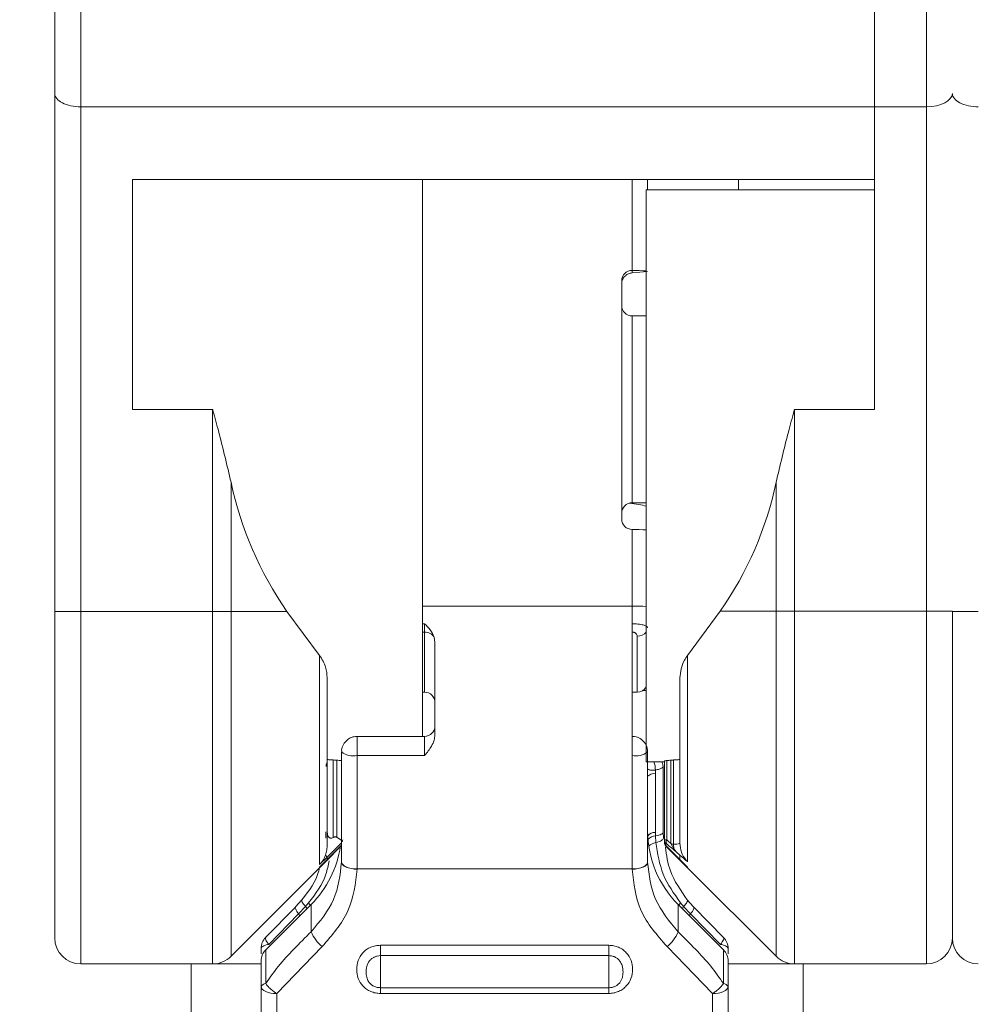
# Model space of a CAD drawing. Units: inches. Extents: x 0.3 to 10.7, y 0.3 to 8.3.
# Drawn here: x 3.5 to 4, y 3.9 to 4.4 of the extents above; entities that cross this region are included whole.
import ezdxf

# ---------------------------------------------------------------- set-up
doc = ezdxf.new("R2010")
doc.units = ezdxf.units.IN
doc.header["$MEASUREMENT"] = 0
doc.layers.add('DATA', color=7, linetype='Continuous')
doc.styles.add('SLDTEXTSTYLE0', font='TXT', dxfattribs={"width": 0.605})
doc.dimstyles.new('SLDDIMSTYLE0', dxfattribs={"dimtxt": 0.091003418, "dimasz": 0.094, "dimexe": 0, "dimexo": 0.0625, "dimgap": 0.0227508545, "dimtad": 0, "dimtih": 1, "dimtoh": 1, "dimlfac": 1.5, "dimrnd": 1e-09, "dimzin": 12, "dimdsep": 46, "dimtxsty": 'SLDTEXTSTYLE0', "dimsah": 1, "dimcen": 0.09, "dimadec": 0, "dimazin": 3, "dimtfac": 1, "dimtofl": 0, "dimtmove": 0, "dimatfit": 3, "dimfxl": 1, "dimfrac": 2, "dimtolj": 1, "dimtzin": 12, "dimarcsym": 0})
doc.dimstyles.new('SLDDIMSTYLE2', dxfattribs={"dimtxt": 0.091003418, "dimasz": 0.094, "dimexe": 0, "dimexo": 0.0625, "dimgap": 0.0227508545, "dimtad": 0, "dimtih": 1, "dimtoh": 1, "dimlfac": 1.5, "dimrnd": 1e-09, "dimzin": 12, "dimdsep": 46, "dimtxsty": 'SLDTEXTSTYLE0', "dimsah": 1, "dimcen": 0.09, "dimadec": 0, "dimazin": 3, "dimtfac": 1, "dimtmove": 0, "dimatfit": 0, "dimfxl": 1, "dimfrac": 2, "dimtolj": 1, "dimtzin": 12, "dimarcsym": 0})

# ---------------------------------------------------------------- blocks, each defined once
blk = doc.blocks.new('_D_9')
at = {"layer": 'DATA', "color": 7}
for p, q in [((3.5069484438, 3.9334095415), (3.5069484438, 3.4195146587)), ((3.9610166852, 3.9334095415), (3.9610166852, 3.4195146587)), ((3.5069484438, 3.5445146587), (3.3358898853, 3.5445146587)), ((3.9610166852, 3.5445146587), (3.5069484438, 3.5445146587)), ((2.7751435978, 3.482014664), (2.7543102647, 3.482014664)), ((2.7543102647, 3.482014664), (2.7543102647, 3.3422577218)), ((3.2786158094, 3.482014664), (3.2994491424, 3.482014664)), ((3.2994491424, 3.482014664), (3.2994491424, 3.3422577218)), ((2.7543102647, 3.3422577218), (2.7751435978, 3.3422577218)), ((3.2994491424, 3.3422577218), (3.2786158094, 3.3422577218))]:
    blk.add_line(p, q, dxfattribs=at)
for points in [[(3.5069484438, 3.5445146587), (3.6009484438, 3.5245146587), (3.6009484438, 3.5645146587)], [(3.9610166852, 3.5445146587), (3.8670166852, 3.5645146587), (3.8670166852, 3.5245146587)]]:
    blk.add_solid(points, dxfattribs=at)
at = {"layer": 'DATA', "color": 7, "char_height": 0.09375, "attachment_point": 1, "style": 'SLDTEXTSTYLE0'}
for s, insert in [('1 POLE', (2.8081296994, 3.7486980939)), ('.68in', (2.8914630317, 3.6236980954)), ('17.3mm', (2.8011852642, 3.4631078247))]:
    blk.add_mtext(s, dxfattribs=dict(at, insert=insert))
blk = doc.blocks.new('_D_10')
at = {"layer": 'DATA', "color": 7}
for p, q in [((3.5069484438, 3.9334095415), (3.5069484438, 2.9763231577)), ((4.4150833519, 3.9334095415), (4.4150833519, 2.9763231577)), ((3.5069484438, 3.1013231577), (3.3069484438, 3.1013231577)), ((4.4150833519, 3.1013231577), (4.6150833519, 3.1013231577)), ((3.7275133136, 3.0388231631), (3.7066799805, 3.0388231631)), ((3.7066799805, 3.0388231631), (3.7066799805, 2.8990662209)), ((4.2309855252, 3.0388231631), (4.2518188582, 3.0388231631)), ((4.2518188582, 3.0388231631), (4.2518188582, 2.8990662209)), ((3.7066799805, 2.8990662209), (3.7275133136, 2.8990662209)), ((4.2518188582, 2.8990662209), (4.2309855252, 2.8990662209))]:
    blk.add_line(p, q, dxfattribs=at)
for points in [[(3.5069484438, 3.1013231577), (3.4129484438, 3.1213231577), (3.4129484438, 3.0813231577)], [(4.4150833519, 3.1013231577), (4.5090833519, 3.0813231577), (4.5090833519, 3.1213231577)]]:
    blk.add_solid(points, dxfattribs=at)
at = {"layer": 'DATA', "color": 7, "char_height": 0.09375, "attachment_point": 1, "style": 'SLDTEXTSTYLE0'}
for s, insert in [('2 POLE', (3.7604994152, 3.3055065929)), ('1.36in', (3.8091105303, 3.1805065945)), ('34.6mm', (3.75355498, 3.0199163238))]:
    blk.add_mtext(s, dxfattribs=dict(at, insert=insert))
blk = doc.blocks.new('_D_11')
at = {"layer": 'DATA', "color": 7}
for p, q in [((3.5069484438, 3.9334095415), (3.5069484438, 2.4407115772)), ((4.8691500186, 3.9334095415), (4.8691500186, 2.4407115772)), ((3.5069484438, 2.5657115772), (3.9023312981, 2.5657115772)), ((4.8691500186, 2.5657115772), (4.5203516708, 2.5657115772)), ((3.9596053833, 2.5032115825), (3.9387720502, 2.5032115825)), ((3.9387720502, 2.5032115825), (3.9387720502, 2.3634546404)), ((4.4630775948, 2.5032115825), (4.4839109279, 2.5032115825)), ((4.4839109279, 2.5032115825), (4.4839109279, 2.3634546404)), ((3.9387720502, 2.3634546404), (3.9596053833, 2.3634546404)), ((4.4839109279, 2.3634546404), (4.4630775948, 2.3634546404))]:
    blk.add_line(p, q, dxfattribs=at)
for points in [[(3.5069484438, 2.5657115772), (3.6009484438, 2.5457115772), (3.6009484438, 2.5857115772)], [(4.8691500186, 2.5657115772), (4.7751500186, 2.5857115772), (4.7751500186, 2.5457115772)]]:
    blk.add_solid(points, dxfattribs=at)
at = {"layer": 'DATA', "color": 7, "char_height": 0.09375, "attachment_point": 1, "style": 'SLDTEXTSTYLE0'}
for s, insert in [('3 POLE', (3.9925914848, 2.7698950124)), ('2.04in', (4.0412025999, 2.6448950139)), ('51.9mm', (3.9856470496, 2.4843047433))]:
    blk.add_mtext(s, dxfattribs=dict(at, insert=insert))
blk = doc.blocks.new('_D_12')
at = {"layer": 'DATA', "color": 7}
for p, q in [((3.5069484438, 3.9334095415), (3.5069484438, 1.9200471639)), ((5.3232166852, 3.9334095415), (5.3232166852, 1.9200471639)), ((3.5069484438, 2.0450471639), (4.1198674614, 2.0450471639)), ((5.3232166852, 2.0450471639), (4.737887834, 2.0450471639)), ((4.1771415465, 1.9825471692), (4.1563082134, 1.9825471692)), ((4.1563082134, 1.9825471692), (4.1563082134, 1.842790227)), ((4.6806137581, 1.9825471692), (4.7014470912, 1.9825471692)), ((4.7014470912, 1.9825471692), (4.7014470912, 1.842790227)), ((4.1563082134, 1.842790227), (4.1771415465, 1.842790227)), ((4.7014470912, 1.842790227), (4.6806137581, 1.842790227))]:
    blk.add_line(p, q, dxfattribs=at)
for points in [[(3.5069484438, 2.0450471639), (3.6009484438, 2.0250471639), (3.6009484438, 2.0650471639)], [(5.3232166852, 2.0450471639), (5.2292166852, 2.0650471639), (5.2292166852, 2.0250471639)]]:
    blk.add_solid(points, dxfattribs=at)
at = {"layer": 'DATA', "color": 7, "char_height": 0.09375, "attachment_point": 1, "style": 'SLDTEXTSTYLE0'}
for s, insert in [('4 POLE', (4.2101276481, 2.2492305991)), ('2.72in', (4.2587387632, 2.1242306006)), ('69.2mm', (4.2031832129, 1.9636403299))]:
    blk.add_mtext(s, dxfattribs=dict(at, insert=insert))

msp = doc.modelspace()

# ---------------------------------------------------------------- linework, layer by layer
at = {"color": 7, "linetype": 'Continuous', "lineweight": 15}
for p, q in [((3.5069484469, 4.4106319057), (3.5069484469, 4.4768478652)), ((3.5200718331, 4.463724479), (3.5200718331, 4.4038003002)), ((3.9216465896, 4.463724479), (3.9216465896, 4.4038032335)), ((3.9478933619, 4.4038032335), (3.9478933619, 4.463724479)), ((3.5069484469, 4.1486194791), (3.5069484469, 4.4106319057)), ((3.5200718331, 4.4038003002), (3.9216465896, 4.4038003002)), ((3.5200718331, 4.4038003002), (3.5200718331, 4.1486194791)), ((3.9216465896, 4.4038032335), (3.9478933619, 4.4038032335)), ((3.9216465896, 4.4038032335), (3.9216465896, 4.2507818989)), ((3.9478933619, 4.148632679), (3.9478933619, 4.4038032335)), ((3.9216465896, 4.3670549069), (3.5463185076, 4.3670549069)), ((3.5463185076, 4.2507818989), (3.5463185076, 4.3670549069)), ((3.6929851422, 4.0853897651), (3.6929851422, 4.3670549069)), ((3.8068697111, 4.3618055719), (3.8068697111, 4.3670549069)), ((3.852827669, 4.3618055719), (3.852827669, 4.3670549069)), ((3.8061610259, 4.3618055719), (3.9216465896, 4.3618055719)), ((3.8061610259, 4.0724424747), (3.8061610259, 4.3618055719)), ((3.7989956598, 4.3210677626), (3.7989956598, 4.3198403723)), ((3.8068697111, 4.3204635518), (3.7989956598, 4.3198403723)), ((3.7937463249, 4.1952872956), (3.7937463249, 4.3158268853)), ((3.8061610259, 4.298026011), (3.7989956598, 4.298026011)), ((3.5463185076, 4.2507818989), (3.5868143687, 4.2507818989)), ((3.5868143687, 4.1486194791), (3.5868143687, 4.2507818989)), ((3.8811507285, 4.2507818989), (3.8811507285, 4.148632679)), ((3.8811507285, 4.2507818989), (3.9216465896, 4.2507818989)), ((3.5960940571, 4.2139558888), (3.5960940571, 4.1486194791)), ((3.8718711379, 4.148632679), (3.8718711379, 4.2139552044)), ((3.7989956598, 4.2035378847), (3.8061610259, 4.2035378847)), ((3.7989956598, 4.1513179191), (3.7989956598, 4.1900464672)), ((3.7989956598, 4.1423664669), (3.7989956598, 4.1513179191)), ((3.5200718331, 4.1486194791), (3.5069484469, 4.1486194791)), ((3.5069484469, 3.9834095032), (3.5069484469, 4.1486194791)), ((3.5200718331, 4.1486194791), (3.5868143687, 4.1486194791)), ((3.5200718331, 4.1486194791), (3.5200718331, 3.9702862148)), ((3.5960940571, 4.1486194791), (3.5868143687, 4.1486194791)), ((3.5868143687, 3.9702862148), (3.5868143687, 4.1486194791)), ((3.5960940571, 4.1486194791), (3.5960940571, 3.9741299126)), ((3.6244137921, 4.1486194791), (3.5960940571, 4.1486194791)), ((3.6244137921, 4.1486194791), (3.6409000106, 4.126361994)), ((3.8270651844, 4.126356323), (3.843561865, 4.148632679)), ((3.8718711379, 4.148632679), (3.843561865, 4.148632679)), ((3.8718711379, 4.148632679), (3.8811507285, 4.148632679)), ((3.8718711379, 3.9741299126), (3.8718711379, 4.148632679)), ((3.8811507285, 4.148632679), (3.9478933619, 4.148632679)), ((3.8811507285, 4.148632679), (3.8811507285, 3.9702862148)), ((3.9610166503, 4.148632679), (3.9478933619, 4.148632679)), ((3.9478933619, 3.9702862148), (3.9478933619, 4.148632679)), ((3.9741384721, 4.1486194791), (3.9610150859, 4.1486194791)), ((3.9610150859, 3.9834095032), (3.9610150859, 4.1486194791)), ((3.9610166503, 4.148632679), (3.9610166503, 3.9834095032)), ((3.694008766, 4.1381124005), (3.694008766, 4.1423664669)), ((3.7989956598, 4.0756947216), (3.7989956598, 4.1423664669)), ((3.6989124604, 4.1354533646), (3.6992581986, 4.1330691788)), ((3.6992581986, 4.1330691788), (3.6992581986, 4.0861135079)), ((3.6409000106, 4.0205087013), (3.6409000106, 4.126361994)), ((3.8270651844, 4.126356323), (3.8270651844, 4.0219305693)), ((3.6447437084, 4.1150039652), (3.6447437084, 4.0304681329)), ((3.8232213888, 4.0312896523), (3.8232213888, 4.1149965342)), ((3.6929851422, 4.1077373025), (3.694008766, 4.1077373025)), ((3.7989956598, 4.1077373025), (3.8016203761, 4.1077373025)), ((3.8045673643, 4.1086426165), (3.8061610259, 4.1086426165)), ((3.694008766, 4.0853897651), (3.6598880401, 4.0853897651)), ((3.6520140866, 4.0775157139), (3.6520140866, 4.0218403215)), ((3.6598880401, 4.0756947216), (3.6598880401, 4.0182973846)), ((3.694008766, 4.0756947216), (3.6598880401, 4.0756947216)), ((3.7989956598, 4.0182973846), (3.7989956598, 4.0756947216)), ((3.8068697111, 4.0218403215), (3.8068697111, 4.0775157139)), ((3.6477549358, 4.0342122941), (3.6477549358, 4.0734370588)), ((3.6496130833, 4.0733304822), (3.6496130833, 4.034330995)), ((3.8061610259, 4.0724424747), (3.8153474353, 4.0724424747)), ((3.8147437623, 4.0370142795), (3.8147437623, 4.0702182515)), ((3.8153474353, 4.0330274367), (3.8153474353, 4.0729239269)), ((3.8165005154, 4.0731499865), (3.8165005154, 4.0329797217)), ((3.8186257886, 4.0312115288), (3.8186257886, 4.0733517975)), ((3.8200027771, 4.0734263033), (3.8200027771, 4.0308849548)), ((3.8107630794, 4.0683539441), (3.8108066878, 4.0667589137)), ((3.8108066878, 4.0667589137), (3.8108066878, 4.0368167707)), ((3.6440486142, 4.0338843512), (3.6441400354, 4.0370142795)), ((3.6518489419, 4.0328438121), (3.6496130833, 4.034330995)), ((3.8108066878, 4.0368167707), (3.8108234076, 4.03505288)), ((3.8108234076, 4.03505288), (3.8109879657, 4.0316868211)), ((3.8147437623, 4.0370142795), (3.8148351835, 4.0338843512)), ((3.6518489419, 4.0314161753), (3.6447437084, 4.0243373415)), ((3.6518489419, 4.0301352034), (3.6447437084, 4.0230312411)), ((3.6447437084, 4.0227796617), (3.6513903694, 4.0294263227)), ((3.6516686417, 4.0297045951), (3.6518489419, 4.0298848952)), ((3.8153474353, 4.0319911998), (3.8153474353, 4.0330274367)), ((3.8153474353, 4.0317407938), (3.8153474353, 4.0319911998)), ((3.8161161554, 4.0311919734), (3.8161161554, 4.0301355945)), ((3.8232213888, 4.0230316322), (3.8161161554, 4.0301355945)), ((3.8161161554, 4.0298848952), (3.8232213888, 4.0227796617)), ((3.8200561632, 4.0284448407), (3.8187861423, 4.0308246266)), ((3.8200027771, 4.0308849548), (3.8200561632, 4.0284448407)), ((3.6447437084, 4.0243373415), (3.6409000106, 4.0205087013)), ((3.6447437084, 4.0243373415), (3.6438924649, 4.0252968238)), ((3.6447437084, 4.0243374393), (3.6447437084, 4.0230312411)), ((3.8200561632, 4.0284448407), (3.8212738736, 4.0270389103)), ((3.8232213888, 4.0252533132), (3.8212738736, 4.0270389103)), ((3.8232213888, 4.0230316322), (3.8232213888, 4.0252533132)), ((3.6409000106, 4.0191883254), (3.6447437084, 4.0230312411)), ((3.6447437084, 4.0227796617), (3.6409000106, 4.0189358661)), ((3.6409000106, 4.0189358661), (3.6415157101, 4.0195955652)), ((3.6520140866, 4.0218403215), (3.6520140866, 4.021739416)), ((3.8068697111, 4.0218403215), (3.8068697111, 4.021739416)), ((3.8232213888, 4.0230316322), (3.8270651844, 4.0191887166)), ((3.8270651844, 4.0189358661), (3.8232213888, 4.0227796617)), ((3.8270651844, 4.0189358661), (3.8264484093, 4.0195966407)), ((3.6409000106, 4.0189358661), (3.5960940571, 3.9741299126)), ((3.6409000106, 4.0189358661), (3.6409000106, 4.0191883254)), ((3.6598880401, 4.0182973846), (3.7989956598, 4.0182973846)), ((3.6598880401, 4.0182973846), (3.6598880401, 4.0181964791)), ((3.7989956598, 4.0181964791), (3.7989956598, 4.0182973846)), ((3.8270651844, 4.0191887166), (3.8270651844, 4.0189358661)), ((3.8718711379, 3.9741299126), (3.8270651844, 4.0189358661)), ((3.6366390998, 4.0003755117), (3.6136379255, 3.9773742396)), ((3.631968896, 4.0026721874), (3.6287650485, 3.9990903354)), ((3.6337998615, 3.9993476835), (3.6353640923, 4.0011555738)), ((3.8452458722, 3.9773742396), (3.8222446979, 4.0003755117)), ((3.8235197054, 4.0011555738), (3.8250838384, 3.9993476835)), ((3.8301186514, 3.9990903354), (3.8269148039, 4.0026721874)), ((3.628712738, 3.9990464337), (3.6135855172, 3.9836307718)), ((3.6151494547, 3.9801615585), (3.6302766755, 3.9955773182)), ((3.628712738, 3.9990464337), (3.6287650485, 3.9990903354)), ((3.6302766755, 3.9955773182), (3.6337998615, 3.9993476835)), ((3.8250838384, 3.9993476835), (3.8286071222, 3.9955773182)), ((3.8286071222, 3.9955773182), (3.843734343, 3.9801615585)), ((3.8301710597, 3.9990464337), (3.8301186514, 3.9990903354)), ((3.8452981827, 3.9836307718), (3.8301710597, 3.9990464337)), ((3.6716990681, 3.9796983905), (3.7871846318, 3.9796983905)), ((3.6716990681, 3.9744575622), (3.6716990681, 3.9796983905)), ((3.7871846318, 3.9796983905), (3.7871846318, 3.9744575622)), ((3.6113316677, 3.9754376753), (3.6113316677, 3.9781157777)), ((3.6422068933, 3.9790636245), (3.6192056212, 3.9552774015)), ((3.8396780787, 3.9552774015), (3.8166769044, 3.9790636245)), ((3.84755213, 3.9781157777), (3.84755213, 3.9754376753)), ((3.5200718331, 3.9702862148), (3.5868143687, 3.9702862148)), ((3.5758985837, 3.9309160563), (3.5758985837, 3.9702862148)), ((3.5868143687, 3.9702862148), (3.6113316677, 3.9702862148)), ((3.6716990681, 3.9744575622), (3.6716990681, 3.9582180342)), ((3.7871846318, 3.9744575622), (3.6716990681, 3.9744575622)), ((3.7871846318, 3.9582180342), (3.7871846318, 3.9744575622)), ((3.8811507285, 3.9702862148), (3.84755213, 3.9702862148)), ((3.8811507285, 3.9702862148), (3.9478933619, 3.9702862148)), ((3.8856098326, 3.9702862148), (3.8856098326, 3.9309160563)), ((3.6113316677, 3.7588886036), (3.6113316677, 3.9588203384)), ((3.6192056212, 3.9552774015), (3.6192056212, 3.7553456667)), ((3.6716990681, 3.9582180342), (3.7871846318, 3.9582180342)), ((3.6716990681, 3.9553390986), (3.6716990681, 3.9582180342)), ((3.7871846318, 3.9553390986), (3.6716990681, 3.9553390986)), ((3.7871846318, 3.9582180342), (3.7871846318, 3.9553390986)), ((3.8396780787, 3.7553456667), (3.8396780787, 3.9552774015)), ((3.84755213, 3.9588203384), (3.84755213, 3.7588886036))]:
    msp.add_line(p, q, dxfattribs=at)
at = {"color": 8, "linetype": 'Continuous', "lineweight": 15}
for p, q in [((3.7989956598, 4.3210677626), (3.7989956598, 4.3670549069)), ((3.7989956598, 4.298026011), (3.7989956598, 4.2035378847)), ((3.7989956598, 4.1513179191), (3.6929851422, 4.1513179191)), ((3.6929851422, 4.1423664669), (3.694008766, 4.1423664669)), ((3.694008766, 4.1381124005), (3.6929851422, 4.1381124005)), ((3.694008766, 4.1077373025), (3.694008766, 4.1381124005)), ((3.8016203761, 4.1077373025), (3.8016203761, 4.1360619264)), ((3.6598880401, 4.0853897651), (3.6598880401, 4.0756947216)), ((3.694008766, 4.0756947216), (3.694008766, 4.0853897651)), ((3.6366390998, 3.9865067741), (3.6366390998, 4.0003755117)), ((3.8222446979, 4.0003755117), (3.8222446979, 3.9865067741)), ((3.6136379255, 3.9603114323), (3.6136379255, 3.9773742396)), ((3.8452458722, 3.9773742396), (3.8452458722, 3.9603114323))]:
    msp.add_line(p, q, dxfattribs=at)
at = {"color": 7, "linetype": 'Continuous', "lineweight": 15, "flags": 128}
for points in [[(3.8068697111, 4.0647946786), (3.8069370792, 4.0650907463), (3.8071380102, 4.0653817296), (3.8074690819, 4.0656626419), (3.8079246233, 4.0659286922), (3.8084968123, 4.0661753826), (3.8091759689, 4.0663984112), (3.8099503599, 4.0665940623), (3.8108066878, 4.0667589137)], [(3.8108234076, 4.03505288), (3.8116765089, 4.0352179269), (3.8124476733, 4.0354134802), (3.8131238966, 4.0356363132), (3.8136936411, 4.0358827104), (3.8141471292, 4.0361482717), (3.8144766365, 4.0364285974), (3.8146766875, 4.0367188963), (3.8147437623, 4.0370142795)], [(3.8148331302, 4.0338842535), (3.814785513, 4.0335831992), (3.8146022795, 4.0332795049), (3.8142866565, 4.0329783528), (3.8138441194, 4.0326849251), (3.8132822948, 4.0324043061), (3.8126108625, 4.0321414825), (3.8118416536, 4.0319009519), (3.8109879657, 4.0316868211)], [(3.6520140866, 4.0218403215), (3.6521653471, 4.0211491383), (3.6526134575, 4.0204845505), (3.6533411113, 4.0198719798), (3.6543203444, 4.0193350882), (3.6555135129, 4.0188945066), (3.6568748571, 4.0185671504), (3.658351969, 4.018365535), (3.6598880401, 4.0182973846)], [(3.6520140866, 4.021739416), (3.6521653471, 4.0210482328), (3.6526134575, 4.020383645), (3.6533411113, 4.0197710743), (3.6543203444, 4.0192341827), (3.6555135129, 4.0187936011), (3.6568748571, 4.0184662449), (3.658351969, 4.0182646294), (3.6598880401, 4.0181964791)], [(3.7989956598, 4.0182973846), (3.8005318287, 4.018365535), (3.8020089405, 4.0185671504), (3.8033702848, 4.0188945066), (3.8045634533, 4.0193350882), (3.8055426864, 4.0198719798), (3.8062703402, 4.0204845505), (3.8067184506, 4.0211491383), (3.8068697111, 4.0218403215)], [(3.7989956598, 4.0181964791), (3.8005318287, 4.0182646294), (3.8020089405, 4.0184662449), (3.8033702848, 4.0187936011), (3.8045634533, 4.0192341827), (3.8055426864, 4.0197710743), (3.8062703402, 4.020383645), (3.8067184506, 4.0210482328), (3.8068697111, 4.021739416)], [(3.6337998615, 3.9993476835), (3.6332586677, 3.999952921), (3.6327951087, 4.0005202211), (3.6324170064, 4.0010404906), (3.6321303252, 4.0015052231), (3.6319399541, 4.001906694), (3.6318488263, 4.0022384501), (3.6318586039, 4.0024950161), (3.631968896, 4.0026721874)], [(3.8250838384, 3.9993476835), (3.82562513, 3.999952921), (3.8260885913, 4.0005202211), (3.8264667913, 4.0010404906), (3.8267533747, 4.0015052231), (3.8269438436, 4.001906694), (3.8270348737, 4.0022384501), (3.8270251938, 4.0024950161), (3.8269148039, 4.0026721874)], [(3.6192056212, 3.9552774015), (3.6176695501, 3.9553454541), (3.6161924382, 3.9555470695), (3.614831094, 3.9558745235), (3.6136379255, 3.9563151051), (3.6126586924, 3.9568519967), (3.6119310386, 3.9574644696), (3.6114829282, 3.9581291553), (3.6113316677, 3.9588203384)], [(3.84755213, 3.9588203384), (3.8474008695, 3.9581291553), (3.8469527591, 3.9574644696), (3.8462251053, 3.9568519967), (3.8452458722, 3.9563151051), (3.8440527037, 3.9558745235), (3.8426913595, 3.9555470695), (3.8412142476, 3.9553454541), (3.8396780787, 3.9552774015)]]:
    msp.add_lwpolyline(points, dxfattribs=at)
at = {"color": 8, "linetype": 'Continuous', "lineweight": 15, "flags": 128}
for points in [[(3.6353632123, 4.0011558671), (3.6358577666, 4.0004279199), (3.636171923, 3.9999083348)], [(3.8235205854, 4.0011558671), (3.8230260311, 4.0004279199), (3.8227117769, 3.9999083348)], [(3.6302766755, 3.9955773182), (3.6297890634, 3.9962351595), (3.6293767393, 3.9968482191), (3.6290465475, 3.997406426), (3.6288037681, 3.9979004914), (3.6286525076, 3.998322202), (3.6285952105, 3.9986646159), (3.6286329523, 3.9989220618), (3.628712738, 3.9990464337)], [(3.6302766755, 3.9955773182), (3.6307641899, 3.9949194769), (3.6309358857, 3.9946722975)], [(3.6345313286, 3.9982677405), (3.6342858114, 3.9986528827), (3.6337998615, 3.9993476835)], [(3.8243523713, 3.9982677405), (3.8245978885, 3.9986528827), (3.8250838384, 3.9993476835)], [(3.827947912, 3.9946722975), (3.8281196078, 3.9949194769), (3.8286071222, 3.9955773182)], [(3.8286071222, 3.9955773182), (3.8290946365, 3.9962351595), (3.8295069607, 3.9968482191), (3.8298372502, 3.997406426), (3.8300800296, 3.9979004914), (3.8302312901, 3.998322202), (3.8302884894, 3.9986646159), (3.8302507476, 3.9989220618), (3.8301710597, 3.9990464337)], [(3.6135855172, 3.9836307718), (3.6135058293, 3.9835063021), (3.6134680875, 3.9832488562), (3.6135252868, 3.9829064424), (3.6136765473, 3.9824847317), (3.6139193267, 3.9819906663), (3.6142496162, 3.9814325572), (3.6146619404, 3.9808193998), (3.6151494547, 3.9801615585)], [(3.843734343, 3.9801615585), (3.8442218573, 3.9808193998), (3.8446341815, 3.9814325572), (3.844964471, 3.9819906663), (3.8452072504, 3.9824847317), (3.8453585109, 3.9829064424), (3.8454157102, 3.9832488562), (3.8453779684, 3.9835063021), (3.8452981827, 3.9836307718)]]:
    msp.add_lwpolyline(points, dxfattribs=at)
at = {"color": 7, "linetype": 'Continuous', "lineweight": 15}
for centre, radius, start, end in [((3.7989914747, 4.3158226127), 0.0052451515133371, 89.9542833075, 179.9533278521), ((3.7999779439, 4.2498436252), 0.0712309105746305, 85.0202671791, 90.7901417964), ((3.7989956879, 4.3032753709), 0.0052493438320216, 180, 270), ((3.7705836144, 4.2507819326), 0.1783333333333344, 191.9174048885, 214.9508384949), ((3.6973753673, 4.2507819326), 0.178339480682416, 325.0556855473, 348.082801253), ((3.7989956879, 4.1982884943), 0.0052493438320211, 90, 180), ((3.7989914544, 4.1952915968), 0.0052451312333086, 180.0469846569, 270.0459386558), ((3.799978176, 4.1188419075), 0.071211338030941, 85.0190824599, 90.7905457178), ((3.6942786411, 4.1327589713), 0.0053602272848924, 30.1764051556, 92.8859309345), ((3.8018291623, 4.1415734701), 0.0055154968064536, 267.8305813841, 321.7575621743), ((3.8016203598, 4.112986657), 0.0052493438320207, 270, 329.8827052527), ((3.6940088112, 4.1024879694), 0.0052493438320216, 0, 90), ((3.6940088112, 4.0906391208), 0.0052493438320216, 270, 0), ((3.6580249467, 4.0855726694), 0.0100521127532918, 233.2753655795, 280.6811581358), ((3.8008588124, 4.0855727366), 0.0100521896926362, 259.3185817073, 306.7245822021), ((3.8004577206, 4.0686291447), 0.0103090327583231, 358.4703021805, 21.711317088), ((3.8593631419, 4.0374939442), 0.0524934383202105, 180, 225), ((3.5995206222, 4.0374939442), 0.0524934383202102, 314.99999999, 351.6318272859), ((3.8123785227, 4.024612652), 0.0072095434296373, 101.120745461, 133.3599043414), ((3.8179720658, 4.0317408107), 0.0026246719160108, 180, 225), ((3.817928577, 4.0330297507), 0.002581142690266, 180.0513669012, 225.3979915022), ((3.8182550865, 4.0319660712), 0.0020263285230464, 149.9841226752, 210.0158773248), ((3.8202889531, 4.0128155983), 0.0180716225445256, 90.9073542195, 94.7701455391), ((3.8206976555, 4.0383598629), 0.0075071370944391, 264.6889644495, 289.6441791696), ((3.6535283927, 3.9933366374), 0.0182179923785862, 202.0179220558, 231.5781902772), ((3.8053545203, 3.9933372992), 0.0182190606675417, 308.4226961151, 337.9811915519), ((3.5200718033, 3.9834095415), 0.0131233595800531, 180, 270), ((3.6191865268, 3.9781147343), 0.0078548591738185, 134.9420252572, 179.9923892711), ((3.8396972709, 3.9781147343), 0.0078548591738176, 0.0076107289, 45.0579747428), ((3.9478933256, 3.9834095415), 0.0131233595800531, 270, 0), ((3.97413847, 3.9834095415), 0.0131233595800531, 180, 270), ((3.6192056616, 3.9718065113), 0.0078740157480318, 135, 180), ((3.8396781026, 3.9718065113), 0.0078740157480311, 360, 45), ((3.5868144075, 3.9834095415), 0.0131233595800531, 270, 315), ((3.8811507215, 3.9834095415), 0.0131233595800531, 225, 270), ((3.6137293101, 3.9576410106), 0.0026719848525455, 91.9599558709, 153.8088221465), ((3.8451544876, 3.9576410106), 0.0026719848525451, 26.1911778535, 88.0400441291)]:
    msp.add_arc(centre, radius, start, end, dxfattribs=at)
at = {"color": 8, "linetype": 'Continuous', "lineweight": 15}
for centre, radius, start, end in [((3.7999791838, 4.080114445), 0.0712102664081286, 85.0198212343, 90.7913685395), ((3.810726793, 4.0317131094), 0.0051042865626307, 89.1031418861, 138.1693868356), ((3.8115205089, 4.0286736302), 0.0064172251198318, 96.23633016, 134.281103257)]:
    msp.add_arc(centre, radius, start, end, dxfattribs=at)
at = {"color": 7, "linetype": 'Continuous', "lineweight": 15}
for centre, major_axis, ratio, start_param, end_param in [((3.5200718033, 4.410631894), (0.01312335958005262, 0), 0.5205670506, 3.141592653589793, 4.712388980384697), ((3.9478933256, 4.4106348309), (0.01312335958005262, 0), 0.5205670506, 4.712388980384697, 6.283185307179586), ((3.97413847, 4.410631894), (0.01312335958005262, 0), 0.5205670506, 3.141592653589793, 4.712388980384697), ((3.7840753149, 4.1993411997), (0.02624671916010524, 0), 0.1763269807, 0.5708051660839235, 1.034134496379287), ((3.6486807272, 4.2507819326), (-0.1325274938767635, 0.1325274938768342), 0.9004040443, 2.309062678522007, 2.321601487160434), ((3.8192844018, 4.2507819326), (0.1325320622474253, 0.1325320622474937), 0.9004040443, 3.963740028716186, 3.975657833961217)]:
    msp.add_ellipse(centre, major_axis=major_axis, ratio=ratio, start_param=start_param, end_param=end_param, dxfattribs=at)
for points, knots in [([(3.793746324887822, 4.314478203120467), (3.793767745021059, 4.314843314541168), (3.793806986662326, 4.315512197933979), (3.794150966490031, 4.316477259755533), (3.794538670317326, 4.317167784596156), (3.794870923556911, 4.317635693922808), (3.795246480752492, 4.318064595159194), (3.795742404759947, 4.318530017846415), (3.796387491919376, 4.318998100823619), (3.797564783466215, 4.319616372570897), (3.798396574622092, 4.31974658716619), (3.798995659802613, 4.319840372287343)], [0, 0, 0, 0, 0.1519407961168987, 0.2783552347336719, 0.3352323692248823, 0.3899055885278296, 0.4442901129552618, 0.5003287574728353, 0.5948267111870498, 0.7081799786447167, 0.9999999999999999, 0.9999999999999999, 0.9999999999999999, 0.9999999999999999]), ([(3.586814368716772, 4.250781898945609), (3.586852137688984, 4.250642698401456), (3.587889925657468, 4.246817848492426), (3.591264953905493, 4.234518070106129), (3.594111008557263, 4.222399651900639), (3.596094057072575, 4.213955888807265)], [0, 0, 0, 0, 0.0113227548383156, 0.3111183083141599, 1, 1, 1, 1]), ([(3.871871137938871, 4.213955204370727), (3.873854120088508, 4.222398999849695), (3.876700122473574, 4.234517647552382), (3.880075119585479, 4.246817658283351), (3.881112959533357, 4.250642698405089), (3.881150728518026, 4.250781898945609)], [0, 0, 0, 0, 0.6888714201650638, 0.9886774347181662, 0.9999999999999999, 0.9999999999999999, 0.9999999999999999, 0.9999999999999999]), ([(3.694008765953503, 4.142366466925487), (3.695040595247624, 4.141363154873172), (3.697100291142005, 4.139360383943226), (3.698309179260553, 4.136754032885198), (3.698912460416717, 4.135453364564013)], [0, 0, 0, 0, 0.5009619609070372, 1, 1, 1, 1]), ([(3.806869711063123, 4.14027179778995), (3.80682451971451, 4.140435268634148), (3.806740374376967, 4.140739647896678), (3.806015283739676, 4.141237931939887), (3.804886787410835, 4.141684235519286), (3.803397298684704, 4.142011160870565), (3.801555957958873, 4.142285994801313), (3.800008344939833, 4.142334637459097), (3.798995659802613, 4.142366466925487)], [0, 0, 0, 0, 0.1578357842940424, 0.2938868998923804, 0.499834169946038, 0.6316232357293262, 0.7589515793132023, 1, 1, 1, 1]), ([(3.801620376148332, 4.136061926422743), (3.801591634762376, 4.136304389973988), (3.801535485104157, 4.136778070872812), (3.801081383005565, 4.137337489843268), (3.800577565154631, 4.137716345532427), (3.800101142414065, 4.137943705979975), (3.799565893864144, 4.138086327109225), (3.79918715020267, 4.138103644798891), (3.798995659802613, 4.138112400513269)], [0, 0, 0, 0, 0.2554485016384987, 0.499048517758396, 0.6361413002130343, 0.7603026260080508, 0.8788105235617835, 1, 1, 1, 1]), ([(3.640900010581488, 4.126361994032745), (3.642110436274082, 4.12437003695283), (3.6444018966291, 4.120599057283903), (3.644634142524232, 4.116797441112147), (3.644743708400985, 4.115003965241663)], [0, 0, 0, 0, 0.5282333119769493, 0.9999999999999999, 0.9999999999999999, 0.9999999999999999, 0.9999999999999999]), ([(3.823221388833812, 4.114996534216396), (3.823526693805619, 4.11799398699962), (3.823920424981082, 4.121859599147193), (3.826488445067424, 4.125531637448202), (3.827065184429958, 4.126356322987147)], [0, 0, 0, 0, 0.7754147774771738, 0.9999999999999999, 0.9999999999999999, 0.9999999999999999, 0.9999999999999999]), ([(3.659888040119039, 4.085389765125208), (3.658909289707971, 4.085283615362989), (3.657071012261013, 4.085084246134961), (3.654601759252048, 4.083567193103791), (3.652839802032063, 4.08134459330276), (3.651954856080988, 4.079114828712474), (3.652099910069405, 4.077824150086953), (3.652134156359233, 4.077519429377331)], [0, 0, 0, 0, 0.2375177170405554, 0.4461029671625073, 0.6848258275800684, 0.925589456914061, 1, 1, 1, 1]), ([(3.699258198644942, 4.086113507875581), (3.699165223705469, 4.0851882610141), (3.698966432179301, 4.08320997270634), (3.697200035586656, 4.079590263836717), (3.695269746042621, 4.077233983930982), (3.694008765953503, 4.075694721567623)], [0, 0, 0, 0, 0.2335172810968243, 0.4992878399118062, 1, 1, 1, 1]), ([(3.806743774740172, 4.077591979650335), (3.806738210132464, 4.078254586385087), (3.806724263926763, 4.079915233515393), (3.805429670105891, 4.082342880651328), (3.803210712469657, 4.084392421658402), (3.800866278087719, 4.085295753199395), (3.799429677761912, 4.085367952623685), (3.798995659802613, 4.085389765125208)], [0, 0, 0, 0, 0.1612312391708588, 0.4040831168812603, 0.6472601274797648, 0.8934321280007668, 0.9999999999999999, 0.9999999999999999, 0.9999999999999999, 0.9999999999999999]), ([(3.644743708400985, 4.072247116950201), (3.64463424671446, 4.072025108531467), (3.644323693612211, 4.071395249762141), (3.644280349460818, 4.070669926652505), (3.644252282966863, 4.07020026059566)], [0, 0, 0, 0, 0.3524733313946124, 1, 1, 1, 1]), ([(3.644743708400985, 4.073880280305981), (3.644787119655344, 4.073825243635304), (3.644873941920028, 4.073715170603339), (3.645553879168205, 4.073580363034209), (3.646532085905904, 4.073481388511435), (3.647353860468053, 4.073451598214525), (3.647754935837251, 4.073437058759447)], [0, 0, 0, 0, 0.2529624727620344, 0.5059235235013521, 0.7588609889492084, 1, 1, 1, 1]), ([(3.647754935837251, 4.073437058759447), (3.648178846108442, 4.073422085481963), (3.648868255324466, 4.073397734301552), (3.649405994203046, 4.073349180721587), (3.649613083260662, 4.07333048221285)], [0, 0, 0, 0, 0.6148891853164498, 1, 1, 1, 1]), ([(3.814673656466835, 4.070216295965974), (3.814695336388345, 4.070166830633874), (3.814820231716193, 4.069881867015948), (3.814211568166328, 4.069365573917715), (3.812897790340957, 4.068749010459881), (3.811474642885694, 4.068485631651658), (3.810763079419933, 4.068353944146688)], [0, 0, 0, 0, 0.0654338891707012, 0.3769564865242964, 0.6884827358336951, 0.9999999999999999, 0.9999999999999999, 0.9999999999999999, 0.9999999999999999]), ([(3.814631514731438, 4.07020026059566), (3.81460000513107, 4.070668694356097), (3.814546401086688, 4.071465592564617), (3.814198444073964, 4.072157347896824), (3.814055023613335, 4.072442474693411)], [0, 0, 0, 0, 0.5878213245177722, 1, 1, 1, 1]), ([(3.81534743534995, 4.072923926909413), (3.815391191661387, 4.072957345897846), (3.815478706384332, 4.073024185478648), (3.816002656417198, 4.073102774065525), (3.816401671000583, 4.073140613011855), (3.816500515362805, 4.073149986520175)], [0, 0, 0, 0, 0.4293028077968344, 0.8586262198569931, 1, 1, 1, 1]), ([(3.818625788589245, 4.07335179752217), (3.818854349324747, 4.073371372961123), (3.819262439045624, 4.073406324438686), (3.819776589391088, 4.073420199387414), (3.820002777126601, 4.073426303328139)], [0, 0, 0, 0, 0.5600747183983422, 1, 1, 1, 1]), ([(3.820002777126601, 4.073426303328139), (3.820199460406759, 4.073431147767254), (3.820825738522412, 4.073446573410944), (3.821791921427729, 4.073504942817905), (3.822682472424386, 4.073616506947581), (3.823154121468355, 4.073746365139615), (3.823202274342601, 4.073837817835065), (3.823221388833812, 4.073874120377141)], [0, 0, 0, 0, 0.1112346171740589, 0.3541928240331407, 0.5971598861470495, 0.840090878556665, 1, 1, 1, 1]), ([(3.810763079419933, 4.068353944146688), (3.810074862799967, 4.068335850774678), (3.808627648644124, 4.068297803184224), (3.807513720523835, 4.068402710329271), (3.806980928584358, 4.068773535120672), (3.806869711063123, 4.06885094284976)], [0, 0, 0, 0, 0.4177468818532666, 0.8784577172936929, 1, 1, 1, 1]), ([(3.647754935837251, 4.034212294109498), (3.64756117349519, 4.034111219856707), (3.647181182816045, 4.033913001392), (3.646585476449797, 4.03383061634905), (3.646016344027763, 4.033971495018868), (3.645456083924689, 4.0344287993472), (3.644908457241826, 4.035497419009711), (3.644753284546915, 4.03664791146775), (3.6447448885819, 4.037452796502424), (3.644743708400985, 4.037565935367947)], [0, 0, 0, 0, 0.1008856651276536, 0.1978486221830288, 0.2949984373328356, 0.4142585172614798, 0.5986455035072262, 0.9435835051589821, 1, 1, 1, 1]), ([(3.649613181037311, 4.034331288290423), (3.64944670219796, 4.03441701169586), (3.649113104209757, 4.034588788215368), (3.648503948641583, 4.03455240292291), (3.648049038846816, 4.034379895670122), (3.647812800410142, 4.034245269605857), (3.647754935837251, 4.034212294109498)], [0, 0, 0, 0, 0.3111837102193251, 0.6235642925833476, 0.9077953116467246, 1, 1, 1, 1]), ([(3.643892367124641, 4.025296823768438), (3.644154951134546, 4.026185946495), (3.64470442866473, 4.028046505178672), (3.644726573078259, 4.029869293544285), (3.644738135132034, 4.03082100884147)], [0, 0, 0, 0, 0.4778794317879183, 1, 1, 1, 1]), ([(3.652617759661495, 4.033108297974066), (3.652617690490704, 4.033097608958313), (3.652615847727593, 4.032812845352216), (3.652531892754353, 4.032428345821249), (3.652313749389883, 4.032084937286868), (3.652257061606087, 4.031995697493589)], [0, 0, 0, 0, 0.0280557166711411, 0.747425884220624, 1, 1, 1, 1]), ([(3.810987965710916, 4.031686821061756), (3.811861061142812, 4.026180700042473), (3.813620826400405, 4.015082851949509), (3.820203739397734, 4.005822007332051), (3.823520585377469, 4.001155867091275)], [0, 0, 0, 0, 0.4961431237082597, 1, 1, 1, 1]), ([(3.81534743534995, 4.033027436685961), (3.815370228702741, 4.033057447113038), (3.815417682437337, 4.033119926154832), (3.815799457362143, 4.03311164295905), (3.816258246892772, 4.033025310443199), (3.816500515362805, 4.032979721681613)], [0, 0, 0, 0, 0.3037227231773585, 0.6323237142229674, 1, 1, 1, 1]), ([(3.81611615535852, 4.030135594537213), (3.815928407148551, 4.03036462942704), (3.815552912202526, 4.030822697408659), (3.815364563755042, 4.031504890085629), (3.815350833642808, 4.031894715436027), (3.81534743534995, 4.031991199767769)], [0, 0, 0, 0, 0.4293863779043829, 0.8587693849187065, 1, 1, 1, 1]), ([(3.816500515362805, 4.030952420656723), (3.816420731113025, 4.031017164740019), (3.816274578526985, 4.031135766033264), (3.816140241269394, 4.031217792452524), (3.816123869549047, 4.031200242708445), (3.81611615535852, 4.031191973444945)], [0, 0, 0, 0, 0.3886429741465272, 0.7119346973132589, 1, 1, 1, 1]), ([(3.816500515362805, 4.032979721681613), (3.817207396722295, 4.032392087676431), (3.817914667284929, 4.031804130124732), (3.818625397482303, 4.031211854697191), (3.818625788589245, 4.031211528774595)], [0, 0, 0, 0, 0.9994497110947316, 1, 1, 1, 1]), ([(3.821273873553897, 4.027038910310373), (3.820241506138734, 4.027873087046669), (3.818644018796055, 4.029163893748059), (3.817060643186994, 4.030485053229029), (3.816500515362805, 4.030952420656723)], [0, 0, 0, 0, 0.6462445038416074, 1, 1, 1, 1]), ([(3.818786142292381, 4.030824626577456), (3.818738341427534, 4.030937575698503), (3.818683710346248, 4.031066664003347), (3.818632225455233, 4.031195429899714), (3.818625788589245, 4.031211528774595)], [0, 0, 0, 0, 0.874975631480952, 1, 1, 1, 1]), ([(3.823221388833812, 4.031289652316549), (3.823368252199749, 4.02979571399129), (3.823661794427691, 4.026809714170249), (3.825417910557465, 4.023707753912195), (3.826747228909528, 4.022273600108316), (3.827065184429958, 4.021930569322364)], [0, 0, 0, 0, 0.4323890567345245, 0.8642349046130119, 1, 1, 1, 1]), ([(3.640900010581488, 4.02050870130346), (3.641527408273666, 4.021218249212684), (3.642808022060917, 4.022666544044806), (3.643526093102964, 4.024408358311511), (3.643892367124641, 4.025296823768438)], [0, 0, 0, 0, 0.4899195201743428, 1, 1, 1, 1]), ([(3.826914803944944, 4.002672187352391), (3.823583680451344, 4.007422027671847), (3.817837464512895, 4.015615542022538), (3.816416243234846, 4.02524884290384), (3.81581891434783, 4.02929764866168)], [0, 0, 0, 0, 0.5797073290113927, 1, 1, 1, 1]), ([(3.827065184429958, 4.021930569322364), (3.827039799911604, 4.021951972738407), (3.82578195574047, 4.023012546814957), (3.824488621920151, 4.024144350436217), (3.823221388833812, 4.025253313159966)], [0, 0, 0, 0, 0.020180972283024, 1, 1, 1, 1]), ([(3.640984489605579, 4.019604462860411), (3.640841568336721, 4.018873950613838), (3.639621154328572, 4.012636059039225), (3.635557054122159, 4.007344265281469), (3.631968895976708, 4.002672187352391)], [0, 0, 0, 0, 0.1171088400358777, 0.9999999999999999, 0.9999999999999999, 0.9999999999999999, 0.9999999999999999]), ([(3.635363212320831, 4.001155867091275), (3.63884419329125, 4.005759494690778), (3.643771533190623, 4.012275944549499), (3.645258875565071, 4.02010258322886), (3.645695466295086, 4.02239999501063)], [0, 0, 0, 0, 0.7064625216663049, 0.9999999999999999, 0.9999999999999999, 0.9999999999999999, 0.9999999999999999]), ([(3.652014086635178, 4.021739415975028), (3.651263447344834, 4.015265529719763), (3.64976305739523, 4.002325421205281), (3.641012024685763, 3.991777574086456), (3.636639099803892, 3.986506774096624)], [0, 0, 0, 0, 0.5002961333764243, 0.9999999999999999, 0.9999999999999999, 0.9999999999999999, 0.9999999999999999]), ([(3.822244697894408, 3.986506774096624), (3.817861975852774, 3.991791843790818), (3.809113040080435, 4.002342076013531), (3.807616546160626, 4.015281774599351), (3.806869711063123, 4.021739415975028)], [0, 0, 0, 0, 0.5009434468006864, 1, 1, 1, 1]), ([(3.659888040119039, 4.018196479125559), (3.659041998049434, 4.010910412577755), (3.65735137170497, 3.996350833928241), (3.647252149954459, 3.984822714167026), (3.642206893262046, 3.979063624524968)], [0, 0, 0, 0, 0.5004311404333056, 1, 1, 1, 1]), ([(3.816676904436255, 3.979063624524968), (3.811620057697103, 3.984839360423283), (3.801523934981896, 3.996370763569938), (3.799837439833103, 4.010929686469271), (3.798995659802613, 4.018196479125559)], [0, 0, 0, 0, 0.5008701738079102, 1, 1, 1, 1]), ([(3.636639099803893, 3.986506774096624), (3.633712370500579, 3.983609191839193), (3.628015595980199, 3.977969151007216), (3.620017783115524, 3.969434415659646), (3.615702899974437, 3.963264276806712), (3.613637925515421, 3.960311432263004)], [0, 0, 0, 0, 0.3552230054239605, 0.6914289490524536, 1, 1, 1, 1]), ([(3.845245872182879, 3.960311432263004), (3.843175817482225, 3.963284522455736), (3.838873978675025, 3.969462984679149), (3.83085007816557, 3.977945907122831), (3.825172889571246, 3.983593729160867), (3.822244697894408, 3.986506774096624)], [0, 0, 0, 0, 0.3099300510358531, 0.6440743428863367, 1, 1, 1, 1]), ([(3.615149454720773, 3.980161558508208), (3.614721400074787, 3.980070441639341), (3.613778999607081, 3.979869839728718), (3.612566599306793, 3.979421176564506), (3.611551121231173, 3.978834068115589), (3.611408052297144, 3.978365791072575), (3.611331667713063, 3.978115777696797)], [0, 0, 0, 0, 0.1915795613350252, 0.4217794851618876, 0.6912877429833939, 0.9999999999999999, 0.9999999999999999, 0.9999999999999999, 0.9999999999999999]), ([(3.671699068121481, 3.955339098592716), (3.670850291547321, 3.955387865756859), (3.669153013570283, 3.95548538427495), (3.666744345849775, 3.956267549583539), (3.664568861532571, 3.957457259747172), (3.662194031763025, 3.959535819341113), (3.660114762061469, 3.962917573166485), (3.65944315551739, 3.96745752349088), (3.660119717850583, 3.972043078232848), (3.662142545835181, 3.975463454669825), (3.664576708200279, 3.977581495058474), (3.666748370279167, 3.9787706441058), (3.669156933586432, 3.979554903984622), (3.670849618254488, 3.979650444745486), (3.671699068121481, 3.979698390525431)], [0, 0, 0, 0, 0.0627965241770931, 0.1255726898753131, 0.1877320467764646, 0.2507352857589518, 0.3703502963751452, 0.4999589840503249, 0.6246761586128488, 0.7494453419490823, 0.8122296542614054, 0.8747879133764097, 0.9371640847610713, 1, 1, 1, 1]), ([(3.787184631800172, 3.979698390525431), (3.788031561172776, 3.979649957809654), (3.789723858388368, 3.979553181676127), (3.79212920913283, 3.978773733551863), (3.794303148449181, 3.977584063192519), (3.796739070682253, 3.975467351588057), (3.798764030632606, 3.97204308541644), (3.799440078943707, 3.967461803164994), (3.798770018824441, 3.962922413270117), (3.796695635279646, 3.959542669455883), (3.794318837522735, 3.957459999544508), (3.792145823445252, 3.956270686818284), (3.78973384405783, 3.95548357805813), (3.788036096869598, 3.955387356331035), (3.787184631800172, 3.955339098592716)], [0, 0, 0, 0, 0.0626605021490743, 0.1252054737319621, 0.1874133269478429, 0.2505479316090031, 0.3753169596106019, 0.5000339789032406, 0.6292804801224565, 0.7492538499887603, 0.8119015788175864, 0.8744158208452066, 0.9370162162163713, 1, 1, 1, 1]), ([(3.847552129985237, 3.978115777696797), (3.847475745401157, 3.978365791072574), (3.847332676467128, 3.978834068115588), (3.846317198391507, 3.979421176564507), (3.845104798091219, 3.979869839728718), (3.844162397623513, 3.980070441639341), (3.843734342977527, 3.980161558508208)], [0, 0, 0, 0, 0.3087122570166061, 0.5782205148381123, 0.8084204386649747, 1, 1, 1, 1]), ([(3.611331667713063, 3.958820338377137), (3.611331667713063, 3.960646410935774), (3.611331667713063, 3.964408836886777), (3.611331667713063, 3.968755341840621), (3.611331667713063, 3.971546092440304), (3.611331667713063, 3.971702086767153), (3.611331667713063, 3.971777797580351)], [0, 0, 0, 0, 0.2426727538734632, 0.5000010883776478, 0.7573288403329691, 1, 1, 1, 1]), ([(3.671699068121481, 3.958218034223895), (3.670986248589629, 3.958275615164621), (3.669635840369596, 3.958384699964069), (3.667892131118907, 3.959173095186598), (3.666588979386232, 3.960180413653891), (3.665413724405227, 3.961634192385002), (3.664619506378946, 3.963616576971038), (3.664406170386967, 3.966147383491793), (3.664641000341506, 3.969040254167152), (3.665753218779287, 3.971471495544738), (3.667260428741311, 3.972993733273074), (3.668597860117187, 3.973822365053559), (3.670062218380438, 3.97435525230898), (3.671139041994058, 3.974422558232806), (3.671699068121481, 3.974457562179038)], [0, 0, 0, 0, 0.081893927645989, 0.1551447850714815, 0.2215673672023195, 0.2824109536454807, 0.3914264356197836, 0.4983700617023287, 0.6209867746538036, 0.7504767913885279, 0.8205609624787668, 0.876058316145357, 0.9355413641032357, 1, 1, 1, 1]), ([(3.787184631800172, 3.974457562179038), (3.787822555124287, 3.974412676511503), (3.789037932213237, 3.97432715994567), (3.790647136975474, 3.973657835574337), (3.791907911483591, 3.9727469679395), (3.793115904848004, 3.971377703283154), (3.794191340464281, 3.969136162018333), (3.79450958945301, 3.966194813078885), (3.79421867307495, 3.963264895357468), (3.793122315198416, 3.961023859481747), (3.791635419516189, 3.959620230825828), (3.790304704879822, 3.958841632102559), (3.788832041528967, 3.958323345291153), (3.787748264598247, 3.958254064587484), (3.787184631800172, 3.958218034223895)], [0, 0, 0, 0, 0.0734015800176121, 0.1398453313646856, 0.2007463592150761, 0.257104537690912, 0.3588328001706657, 0.5019356782813744, 0.6228577903027296, 0.7503977632859258, 0.8192868950450369, 0.875191631749683, 0.9350917261420044, 1, 1, 1, 1]), ([(3.847552129985237, 3.971777797580351), (3.847552129985237, 3.971702086767152), (3.847552129985237, 3.971546092440304), (3.847552129985237, 3.968755341840621), (3.847552129985237, 3.964408836886777), (3.847552129985237, 3.960646410935774), (3.847552129985237, 3.958820338377137)], [0, 0, 0, 0, 0.2426711596670309, 0.4999989116223522, 0.7573272461265367, 0.9999999999999999, 0.9999999999999999, 0.9999999999999999, 0.9999999999999999]), ([(3.613637925515421, 3.960311432263004), (3.613959277611511, 3.959863588755054), (3.614601149102399, 3.958969062210402), (3.61603041810389, 3.957596679223327), (3.617592468817326, 3.956309888588266), (3.618701607260261, 3.955599992173505), (3.619205621196925, 3.955277401527668)], [0, 0, 0, 0, 0.2503356298301335, 0.5000225792718419, 0.7728006006197434, 1, 1, 1, 1]), ([(3.839678078724726, 3.955277401527668), (3.840229409840255, 3.955621666343422), (3.841349737435609, 3.956321226666311), (3.842890931868627, 3.957625759318124), (3.844254845763483, 3.959006266895036), (3.844915275031241, 3.959876041293983), (3.845245872182879, 3.960311432263004)], [0, 0, 0, 0, 0.2460568800231608, 0.4999977417426805, 0.7497092717387028, 1, 1, 1, 1])]:
    msp.add_open_spline(points, degree=3, knots=knots, dxfattribs=at)

# ---------------------------------------------------------------- dimensions: what is measured, and where the dimension line sits
at = {"layer": 'DATA', "color": 7}
for base, p1, p2, text, dimstyle, picture, middle in [((3.5069484438, 3.5445146587), (3.9610166852, 3.9834095415), (3.5069484438, 3.9834095415), '1 POLE\\P<>', 'SLDDIMSTYLE0', '_D_9', (3.026879699, 3.5445146587)), ((4.4150833519, 3.1013231577), (3.5069484438, 3.9834095415), (4.4150833519, 3.9834095415), '2 POLE\\P<>', 'SLDDIMSTYLE2', '_D_10', (3.9792494148, 3.1013231577)), ((4.8691500186, 2.5657115772), (3.5069484438, 3.9834095415), (4.8691500186, 3.9834095415), '3 POLE\\P<>', 'SLDDIMSTYLE0', '_D_11', (4.2113414845, 2.5657115772)), ((5.3232166852, 2.0450471639), (3.5069484438, 3.9834095415), (5.3232166852, 3.9834095415), '4 POLE\\P<>', 'SLDDIMSTYLE0', '_D_12', (4.4288776477, 2.0450471639))]:
    dim = msp.add_linear_dim(base=base, p1=p1, p2=p2, text=text, dimstyle=dimstyle, dxfattribs=at)
    dim.commit()
    dim.dimension.update_dxf_attribs({"geometry": picture, "text_midpoint": middle, "dimtype": 160})

doc.saveas('drawing.dxf')
